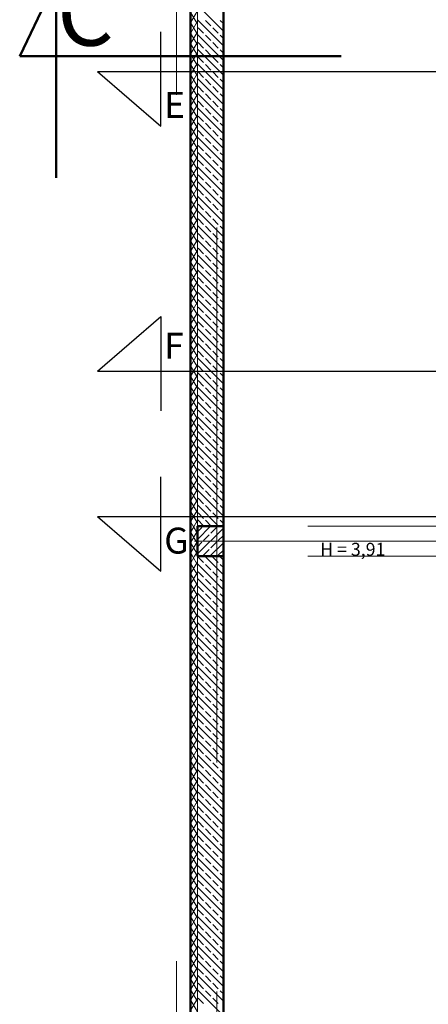
# Model space of a CAD drawing. Extents: x 164709 to 484143, y -180256 to 59023.
# Drawn here: x 315688 to 320401, y -117890 to -106524 of the extents above; entities that cross this region are included whole.
import ezdxf

# ---------------------------------------------------------------- set-up
doc = ezdxf.new("R2010")
doc.units = 0
doc.header["$LTSCALE"] = 50
doc.header["$MEASUREMENT"] = 0
for name, pattern in [('PRZERYWANE', [400, 200, -200]), ('PRZERYWANE1', [120, 60, -60]), ('PUNKTOWA2', [249.721251, 88.19443, -52.91662, 20.415667, -52.916635, 35.277899, 0])]:
    doc.linetypes.add(name, pattern=pattern)
for name, color, linetype, lineweight, true_color in [('_s3upy_Pen_No__140', 7, 'Continuous', 13, 0x8db3cd), ('_s3upy_Pen_No__2', 7, 'Continuous', 50, 0xb6c122), ('niecka_Pen_No__140', 7, 'Continuous', 13, 0x8db3cd), ('niecka_Pen_No__2', 7, 'Continuous', 50, 0xb6c122), ('obrys budynków_Pen_No__140', 7, 'Continuous', 13, 0x8db3cd), ('obrys budynków_Pen_No__2', 7, 'Continuous', 50, 0xb6c122)]:
    doc.layers.add(name, color=color, linetype=linetype, lineweight=lineweight, true_color=true_color)
for name, color, linetype, lineweight in [('SCIANY_Pen_No__4', 7, 'Continuous', 13), ('SCIANY_Pen_No__4_Pen_No__7', 7, 'Continuous', 18), ('TABELKA_Pen_No__5', 7, 'Continuous', 13), ('WE-1parter_Pen_No__252', 7, 'Continuous', 5)]:
    doc.layers.add(name, color=color, linetype=linetype, lineweight=lineweight)
doc.styles.add('GENERATED_STYLE_1', font='ARIAL.TTF')
doc.styles.add('GENERATED_STYLE_7', font='TAHOMA.TTF')

# ---------------------------------------------------------------- blocks, each defined once
blk = doc.blocks.new('A$C332B53AC')
at = {"layer": '_s3upy_Pen_No__140', "color": 252, "linetype": 'Continuous'}
for p, q in [((2925, 33121), (3078, 33275)), ((2925, 33206), (2975, 33257)), ((2925, 32952), (3225, 33252)), ((3081, 33193), (3145, 33257)), ((2925, 33036), (2975, 33087)), ((2997, 33108), (3060, 33172)), ((3068, 32925), (3225, 33082)), ((3081, 33023), (3145, 33087)), ((3166, 33108), (3225, 33167)), ((2997, 32938), (3060, 33002)), ((3166, 32938), (3225, 32997))]:
    blk.add_line(p, q, dxfattribs=at)
at = {"layer": '_s3upy_Pen_No__2', "color": 252, "linetype": 'Continuous'}
for p, q in [((3225, 33275), (2925, 33275)), ((2925, 33275), (2925, 32925)), ((3225, 32925), (3225, 33275)), ((2925, 32925), (3225, 32925))]:
    blk.add_line(p, q, dxfattribs=at)
at = {"layer": 'niecka_Pen_No__140', "color": 252, "linetype": 'PRZERYWANE'}
blk.add_line((2684, 18253), (2684, 54282), dxfattribs=at)
at = {"layer": 'niecka_Pen_No__140', "color": 252, "linetype": 'PRZERYWANE1'}
for p, q in [((19200, 33275), (3225, 33275)), ((19200, 32925), (3225, 32925))]:
    blk.add_line(p, q, dxfattribs=at)
at = {"layer": 'niecka_Pen_No__2', "color": 252, "linetype": 'Continuous'}
for p, q in [((1296, 39580), (876, 38698)), ((1296, 39580), (1296, 37294)), ((4583, 38698), (876, 38698))]:
    blk.add_line(p, q, dxfattribs=at)
at = {"layer": 'obrys budynków_Pen_No__140', "color": 252, "linetype": 'Continuous'}
for p, q in [((2845, 39082), (2925, 39221)), ((2925, 39306), (2925, 33275)), ((3225, 38989), (2925, 39289)), ((2925, 39068), (2845, 39206)), ((2845, 38962), (2925, 39101)), ((3225, 38819), (2925, 39119)), ((3081, 39048), (3018, 39111)), ((3225, 39074), (3188, 39111)), ((2925, 38948), (2845, 39086)), ((2997, 38963), (2933, 39027)), ((3166, 38963), (3103, 39027)), ((2845, 38842), (2925, 38981)), ((2925, 38828), (2845, 38966)), ((3225, 38650), (2925, 38950)), ((3081, 38878), (3018, 38942)), ((3225, 38904), (3188, 38942)), ((2845, 38722), (2925, 38861)), ((2925, 38708), (2845, 38846)), ((3225, 38480), (2925, 38780)), ((2997, 38793), (2933, 38857)), ((3081, 38708), (3018, 38772)), ((3166, 38793), (3103, 38857)), ((3225, 38735), (3188, 38772)), ((2845, 38602), (2925, 38741)), ((2925, 38588), (2845, 38726)), ((2997, 38624), (2933, 38687)), ((3166, 38624), (3103, 38687)), ((2845, 38482), (2925, 38621)), ((2925, 38468), (2845, 38606)), ((3225, 38310), (2925, 38610)), ((3081, 38539), (3018, 38602)), ((3225, 38565), (3188, 38602)), ((2845, 38362), (2925, 38501)), ((2925, 38348), (2845, 38486)), ((3225, 38141), (2925, 38441)), ((2997, 38454), (2933, 38517)), ((3081, 38369), (3018, 38433)), ((3166, 38454), (3103, 38517)), ((3225, 38395), (3188, 38433)), ((2845, 38242), (2925, 38381)), ((2925, 38228), (2845, 38366)), ((2997, 38284), (2933, 38348)), ((3166, 38284), (3103, 38348)), ((2845, 38122), (2925, 38261)), ((2925, 38108), (2845, 38246)), ((3225, 37971), (2925, 38271)), ((3081, 38199), (3018, 38263)), ((3225, 38225), (3188, 38263)), ((2845, 38002), (2925, 38141)), ((2925, 37988), (2845, 38126)), ((3225, 37801), (2925, 38101)), ((2997, 38114), (2933, 38178)), ((3081, 38030), (3018, 38093)), ((3166, 38114), (3103, 38178)), ((3225, 38056), (3188, 38093)), ((2845, 37882), (2925, 38021)), ((2925, 37868), (2845, 38006)), ((2997, 37945), (2933, 38008)), ((3166, 37945), (3103, 38008)), ((2845, 37762), (2925, 37901)), ((2925, 37748), (2845, 37886)), ((3225, 37632), (2925, 37932)), ((3081, 37860), (3018, 37924)), ((3225, 37886), (3188, 37924)), ((2845, 37642), (2925, 37781)), ((2925, 37628), (2845, 37766)), ((3225, 37462), (2925, 37762)), ((2997, 37775), (2933, 37839)), ((3081, 37690), (3018, 37754)), ((3166, 37775), (3103, 37839)), ((3225, 37716), (3188, 37754)), ((2845, 37522), (2925, 37661)), ((2925, 37508), (2845, 37646)), ((2997, 37605), (2933, 37669)), ((3166, 37605), (3103, 37669)), ((2845, 37402), (2925, 37541)), ((2925, 37388), (2845, 37526)), ((3225, 37292), (2925, 37592)), ((3081, 37520), (3018, 37584)), ((3225, 37547), (3188, 37584)), ((2845, 37282), (2925, 37421)), ((2925, 37268), (2845, 37406)), ((3225, 37122), (2925, 37422)), ((2997, 37436), (2933, 37499)), ((3081, 37351), (3018, 37414)), ((3166, 37436), (3103, 37499)), ((3225, 37377), (3188, 37414)), ((2845, 37162), (2925, 37301)), ((2925, 37148), (2845, 37286)), ((2997, 37266), (2933, 37330)), ((3166, 37266), (3103, 37330)), ((2845, 37042), (2925, 37181)), ((3225, 36953), (2925, 37253)), ((3081, 37181), (3018, 37245)), ((3225, 37207), (3188, 37245)), ((2925, 37028), (2845, 37166)), ((2845, 36922), (2925, 37061)), ((3225, 36783), (2925, 37083)), ((2997, 37096), (2933, 37160)), ((3081, 37011), (3018, 37075)), ((3166, 37096), (3103, 37160)), ((3225, 37038), (3188, 37075)), ((2925, 36908), (2845, 37046)), ((2845, 36802), (2925, 36941)), ((2997, 36926), (2933, 36990)), ((3166, 36926), (3103, 36990)), ((2925, 36788), (2845, 36926)), ((3225, 36613), (2925, 36913)), ((3081, 36842), (3018, 36905)), ((3225, 36868), (3188, 36905)), ((2845, 36682), (2925, 36821)), ((2925, 36668), (2845, 36806)), ((3225, 36444), (2925, 36744)), ((2997, 36757), (2933, 36820)), ((3081, 36672), (3018, 36736)), ((3166, 36757), (3103, 36820)), ((3225, 36698), (3188, 36736)), ((2845, 36562), (2925, 36701)), ((2925, 36548), (2845, 36686)), ((2997, 36587), (2933, 36651)), ((3166, 36587), (3103, 36651)), ((2845, 36442), (2925, 36581)), ((2925, 36428), (2845, 36566)), ((3225, 36274), (2925, 36574)), ((3081, 36502), (3018, 36566)), ((3225, 36528), (3188, 36566)), ((2845, 36322), (2925, 36461)), ((2925, 36308), (2845, 36446)), ((3225, 36104), (2925, 36404)), ((2997, 36417), (2933, 36481)), ((3081, 36333), (3018, 36396)), ((3166, 36417), (3103, 36481)), ((3225, 36359), (3188, 36396)), ((2845, 36202), (2925, 36341)), ((2925, 36188), (2845, 36326)), ((2997, 36248), (2933, 36311)), ((3166, 36248), (3103, 36311)), ((2845, 36082), (2925, 36221)), ((2925, 36068), (2845, 36206)), ((3225, 35934), (2925, 36234)), ((3081, 36163), (3018, 36226)), ((3225, 36189), (3188, 36226)), ((2845, 35962), (2925, 36101)), ((2925, 35948), (2845, 36086)), ((3225, 35765), (2925, 36065)), ((2997, 36078), (2933, 36142)), ((3081, 35993), (3018, 36057)), ((3166, 36078), (3103, 36142)), ((3225, 36019), (3188, 36057)), ((2845, 35842), (2925, 35981)), ((2925, 35828), (2845, 35966)), ((2997, 35908), (2933, 35972)), ((3166, 35908), (3103, 35972)), ((2845, 35722), (2925, 35861)), ((2925, 35708), (2845, 35846)), ((3225, 35595), (2925, 35895)), ((3081, 35823), (3018, 35887)), ((3225, 35850), (3188, 35887)), ((2845, 35602), (2925, 35741)), ((2925, 35588), (2845, 35726)), ((3225, 35425), (2925, 35725)), ((2997, 35739), (2933, 35802)), ((3081, 35654), (3018, 35717)), ((3166, 35739), (3103, 35802)), ((3225, 35680), (3188, 35717)), ((2845, 35482), (2925, 35621)), ((2925, 35468), (2845, 35606)), ((2997, 35569), (2933, 35632)), ((3166, 35569), (3103, 35632)), ((2845, 35362), (2925, 35501)), ((2925, 35348), (2845, 35486)), ((3225, 35256), (2925, 35556)), ((2997, 35399), (2933, 35463)), ((3081, 35484), (3018, 35548)), ((3166, 35399), (3103, 35463)), ((3225, 35510), (3188, 35548)), ((2845, 35242), (2925, 35381)), ((2925, 35228), (2845, 35366)), ((3225, 35086), (2925, 35386)), ((3081, 35314), (3018, 35378)), ((3225, 35340), (3188, 35378)), ((2845, 35122), (2925, 35261)), ((2925, 35108), (2845, 35246)), ((2997, 35229), (2933, 35293)), ((3166, 35229), (3103, 35293)), ((2845, 35002), (2925, 35141)), ((2925, 34988), (2845, 35126)), ((3225, 34916), (2925, 35216)), ((2997, 35060), (2933, 35123)), ((3081, 35145), (3018, 35208)), ((3166, 35060), (3103, 35123)), ((3225, 35171), (3188, 35208)), ((2845, 34882), (2925, 35021)), ((3225, 34747), (2925, 35047)), ((3081, 34975), (3018, 35039)), ((3225, 35001), (3188, 35039)), ((2925, 34868), (2845, 35006)), ((2845, 34762), (2925, 34901)), ((2997, 34890), (2933, 34954)), ((3166, 34890), (3103, 34954)), ((2925, 34748), (2845, 34886)), ((2845, 34642), (2925, 34781)), ((3225, 34577), (2925, 34877)), ((2997, 34720), (2933, 34784)), ((3081, 34805), (3018, 34869)), ((3166, 34720), (3103, 34784)), ((3225, 34831), (3188, 34869)), ((2925, 34628), (2845, 34766)), ((3225, 34407), (2925, 34707)), ((3081, 34635), (3018, 34699)), ((3225, 34662), (3188, 34699)), ((2845, 34522), (2925, 34661)), ((2925, 34508), (2845, 34646)), ((2997, 34551), (2933, 34614)), ((3166, 34551), (3103, 34614)), ((2845, 34402), (2925, 34541)), ((2925, 34388), (2845, 34526)), ((3225, 34237), (2925, 34537)), ((2997, 34381), (2933, 34445)), ((3081, 34466), (3018, 34529)), ((3166, 34381), (3103, 34445)), ((3225, 34492), (3188, 34529)), ((2845, 34282), (2925, 34421)), ((2925, 34268), (2845, 34406)), ((3225, 34068), (2925, 34368)), ((3081, 34296), (3018, 34360)), ((3225, 34322), (3188, 34360)), ((2845, 34162), (2925, 34301)), ((2925, 34148), (2845, 34286)), ((2997, 34211), (2933, 34275)), ((3166, 34211), (3103, 34275)), ((2845, 34042), (2925, 34181)), ((2925, 34028), (2845, 34166)), ((3225, 33898), (2925, 34198)), ((2997, 34042), (2933, 34105)), ((3081, 34126), (3018, 34190)), ((3166, 34042), (3103, 34105)), ((3225, 34153), (3188, 34190)), ((2845, 33922), (2925, 34061)), ((2925, 33908), (2845, 34046)), ((3225, 33728), (2925, 34028)), ((3081, 33957), (3018, 34020)), ((3225, 33983), (3188, 34020)), ((2845, 33802), (2925, 33941)), ((2925, 33788), (2845, 33926)), ((2997, 33872), (2933, 33935)), ((3166, 33872), (3103, 33935)), ((2845, 33682), (2925, 33821)), ((2925, 33668), (2845, 33806)), ((3225, 33559), (2925, 33859)), ((2997, 33702), (2933, 33766)), ((3081, 33787), (3018, 33851)), ((3166, 33702), (3103, 33766)), ((3225, 33813), (3188, 33851)), ((2845, 33562), (2925, 33701)), ((2925, 33548), (2845, 33686)), ((3225, 33389), (2925, 33689)), ((3081, 33617), (3018, 33681)), ((3225, 33643), (3188, 33681)), ((2845, 33442), (2925, 33581)), ((2925, 33428), (2845, 33566)), ((2997, 33532), (2933, 33596)), ((3166, 33532), (3103, 33596)), ((2845, 33322), (2925, 33461)), ((2925, 33308), (2845, 33446)), ((3169, 33275), (2925, 33519)), ((2997, 33363), (2933, 33426)), ((3081, 33448), (3018, 33511)), ((3166, 33363), (3103, 33426)), ((3225, 33474), (3188, 33511)), ((2875, 33275), (2845, 33326)), ((2887, 33275), (2925, 33341)), ((3000, 33275), (2925, 33349)), ((3081, 33278), (3018, 33341)), ((3225, 33304), (3188, 33341)), ((2845, 33202), (2887, 33275)), ((2845, 33082), (2925, 33221)), ((2925, 33068), (2845, 33206)), ((2925, 33188), (2875, 33275)), ((2925, 32925), (2925, 33275)), ((2845, 32962), (2925, 33101)), ((2925, 32948), (2845, 33086)), ((2869, 32925), (2845, 32966)), ((2893, 32925), (2925, 32981)), ((2845, 32842), (2893, 32925)), ((2845, 32722), (2925, 32861)), ((2925, 32828), (2869, 32925)), ((2925, 32925), (2925, 26618)), ((2997, 32854), (2933, 32917)), ((3225, 32710), (3010, 32925)), ((3166, 32854), (3103, 32917)), ((3225, 32880), (3180, 32925)), ((2925, 32708), (2845, 32846)), ((2845, 32602), (2925, 32741)), ((3225, 32540), (2925, 32840)), ((2997, 32684), (2933, 32747)), ((3081, 32769), (3018, 32832)), ((3166, 32684), (3103, 32747)), ((3225, 32795), (3188, 32832)), ((2925, 32588), (2845, 32726)), ((3225, 32371), (2925, 32671)), ((3081, 32599), (3018, 32663)), ((3225, 32625), (3188, 32663)), ((2845, 32482), (2925, 32621)), ((2925, 32468), (2845, 32606)), ((2997, 32514), (2933, 32578)), ((3166, 32514), (3103, 32578)), ((2845, 32362), (2925, 32501)), ((2925, 32348), (2845, 32486)), ((3225, 32201), (2925, 32501)), ((2997, 32344), (2933, 32408)), ((3081, 32429), (3018, 32493)), ((3166, 32344), (3103, 32408)), ((3225, 32455), (3188, 32493)), ((2845, 32242), (2925, 32381)), ((2925, 32228), (2845, 32366)), ((3225, 32031), (2925, 32331)), ((3081, 32260), (3018, 32323)), ((3225, 32286), (3188, 32323)), ((2845, 32122), (2925, 32261)), ((2925, 32108), (2845, 32246)), ((2997, 32175), (2933, 32238)), ((3166, 32175), (3103, 32238)), ((2845, 32002), (2925, 32141)), ((2925, 31988), (2845, 32126)), ((3225, 31862), (2925, 32162)), ((2997, 32005), (2933, 32069)), ((3081, 32090), (3018, 32154)), ((3166, 32005), (3103, 32069)), ((3225, 32116), (3188, 32154)), ((2845, 31882), (2925, 32021)), ((2925, 31868), (2845, 32006)), ((3225, 31692), (2925, 31992)), ((3081, 31920), (3018, 31984)), ((3225, 31946), (3188, 31984)), ((2845, 31762), (2925, 31901)), ((2925, 31748), (2845, 31886)), ((2997, 31835), (2933, 31899)), ((3166, 31835), (3103, 31899)), ((2845, 31642), (2925, 31781)), ((2925, 31628), (2845, 31766)), ((3225, 31522), (2925, 31822)), ((2997, 31666), (2933, 31729)), ((3081, 31750), (3018, 31814)), ((3166, 31666), (3103, 31729)), ((3225, 31777), (3188, 31814)), ((2845, 31522), (2925, 31661)), ((2925, 31508), (2845, 31646)), ((3225, 31352), (2925, 31652)), ((3081, 31581), (3018, 31644)), ((3225, 31607), (3188, 31644)), ((2845, 31402), (2925, 31541)), ((2925, 31388), (2845, 31526)), ((2997, 31496), (2933, 31560)), ((3166, 31496), (3103, 31560)), ((2845, 31282), (2925, 31421)), ((2925, 31268), (2845, 31406)), ((3225, 31183), (2925, 31483)), ((2997, 31326), (2933, 31390)), ((3081, 31411), (3018, 31475)), ((3166, 31326), (3103, 31390)), ((3225, 31437), (3188, 31475)), ((2845, 31162), (2925, 31301)), ((2925, 31148), (2845, 31286)), ((3225, 31013), (2925, 31313)), ((3081, 31241), (3018, 31305)), ((3225, 31268), (3188, 31305)), ((2845, 31042), (2925, 31181)), ((2925, 31028), (2845, 31166)), ((3225, 30843), (2925, 31143)), ((2997, 31157), (2933, 31220)), ((3166, 31157), (3103, 31220)), ((2845, 30922), (2925, 31061)), ((2925, 30908), (2845, 31046)), ((2997, 30987), (2933, 31050)), ((3081, 31072), (3018, 31135)), ((3166, 30987), (3103, 31050)), ((3225, 31098), (3188, 31135)), ((2845, 30802), (2925, 30941)), ((2925, 30788), (2845, 30926)), ((3225, 30674), (2925, 30974)), ((3081, 30902), (3018, 30966)), ((3225, 30928), (3188, 30966)), ((2845, 30682), (2925, 30821)), ((2925, 30668), (2845, 30806)), ((3225, 30504), (2925, 30804)), ((2997, 30817), (2933, 30881)), ((3166, 30817), (3103, 30881)), ((2845, 30562), (2925, 30701)), ((2997, 30647), (2933, 30711)), ((3081, 30732), (3018, 30796)), ((3166, 30647), (3103, 30711)), ((3225, 30758), (3188, 30796)), ((2925, 30548), (2845, 30686)), ((2845, 30442), (2925, 30581)), ((3225, 30334), (2925, 30634)), ((3081, 30563), (3018, 30626)), ((3225, 30589), (3188, 30626)), ((2925, 30428), (2845, 30566)), ((3225, 30164), (2925, 30464)), ((2997, 30478), (2933, 30541)), ((3166, 30478), (3103, 30541)), ((2845, 30322), (2925, 30461)), ((2925, 30308), (2845, 30446)), ((2997, 30308), (2933, 30372)), ((3081, 30393), (3018, 30456)), ((3166, 30308), (3103, 30372)), ((3225, 30419), (3188, 30456)), ((2845, 30202), (2925, 30341)), ((2925, 30188), (2845, 30326)), ((3225, 29995), (2925, 30295)), ((3081, 30223), (3018, 30287)), ((3225, 30249), (3188, 30287)), ((2845, 30082), (2925, 30221)), ((2925, 30068), (2845, 30206)), ((3225, 29825), (2925, 30125)), ((2997, 30138), (2933, 30202)), ((3166, 30138), (3103, 30202)), ((2845, 29962), (2925, 30101)), ((2925, 29948), (2845, 30086)), ((2997, 29969), (2933, 30032)), ((3081, 30053), (3018, 30117)), ((3166, 29969), (3103, 30032)), ((3225, 30080), (3188, 30117)), ((2845, 29842), (2925, 29981)), ((2925, 29828), (2845, 29966)), ((3225, 29655), (2925, 29955)), ((3081, 29884), (3018, 29947)), ((3225, 29910), (3188, 29947)), ((2845, 29722), (2925, 29861)), ((2925, 29708), (2845, 29846)), ((3225, 29486), (2925, 29786)), ((2997, 29799), (2933, 29863)), ((3166, 29799), (3103, 29863)), ((2845, 29602), (2925, 29741)), ((2925, 29588), (2845, 29726)), ((2997, 29629), (2933, 29693)), ((3081, 29714), (3018, 29778)), ((3166, 29629), (3103, 29693)), ((3225, 29740), (3188, 29778)), ((2845, 29482), (2925, 29621)), ((2925, 29468), (2845, 29606)), ((3225, 29316), (2925, 29616)), ((3081, 29544), (3018, 29608)), ((3225, 29570), (3188, 29608)), ((2845, 29362), (2925, 29501)), ((2925, 29348), (2845, 29486)), ((3225, 29146), (2925, 29446)), ((2997, 29459), (2933, 29523)), ((3166, 29459), (3103, 29523)), ((2845, 29242), (2925, 29381)), ((2925, 29228), (2845, 29366)), ((2997, 29290), (2933, 29353)), ((3081, 29375), (3018, 29438)), ((3166, 29290), (3103, 29353)), ((3225, 29401), (3188, 29438)), ((2845, 29122), (2925, 29261)), ((2925, 29108), (2845, 29246)), ((3225, 28977), (2925, 29277)), ((3081, 29205), (3018, 29269)), ((3225, 29231), (3188, 29269)), ((2845, 29002), (2925, 29141)), ((2925, 28988), (2845, 29126)), ((3225, 28807), (2925, 29107)), ((2997, 29120), (2933, 29184)), ((3081, 29035), (3018, 29099)), ((3166, 29120), (3103, 29184)), ((3225, 29061), (3188, 29099)), ((2845, 28882), (2925, 29021)), ((2925, 28868), (2845, 29006)), ((2997, 28950), (2933, 29014)), ((3166, 28950), (3103, 29014)), ((2845, 28762), (2925, 28901)), ((2925, 28748), (2845, 28886)), ((3225, 28637), (2925, 28937)), ((3081, 28865), (3018, 28929)), ((3225, 28892), (3188, 28929)), ((2845, 28642), (2925, 28781)), ((2925, 28628), (2845, 28766)), ((3225, 28467), (2925, 28767)), ((2997, 28781), (2933, 28844)), ((3081, 28696), (3018, 28759)), ((3166, 28781), (3103, 28844)), ((3225, 28722), (3188, 28759)), ((2845, 28522), (2925, 28661)), ((2925, 28508), (2845, 28646)), ((2997, 28611), (2933, 28675)), ((3166, 28611), (3103, 28675)), ((2845, 28402), (2925, 28541)), ((3225, 28298), (2925, 28598)), ((3081, 28526), (3018, 28590)), ((3225, 28552), (3188, 28590)), ((2925, 28388), (2845, 28526)), ((2845, 28282), (2925, 28421)), ((3225, 28128), (2925, 28428)), ((2997, 28441), (2933, 28505)), ((3081, 28356), (3018, 28420)), ((3166, 28441), (3103, 28505)), ((3225, 28383), (3188, 28420)), ((2925, 28268), (2845, 28406)), ((2997, 28272), (2933, 28335)), ((3166, 28272), (3103, 28335)), ((2845, 28162), (2925, 28301)), ((2925, 28148), (2845, 28286)), ((3225, 27958), (2925, 28258)), ((3081, 28187), (3018, 28250)), ((3225, 28213), (3188, 28250)), ((2845, 28042), (2925, 28181)), ((2925, 28028), (2845, 28166)), ((3225, 27789), (2925, 28089)), ((2997, 28102), (2933, 28165)), ((3081, 28017), (3018, 28081)), ((3166, 28102), (3103, 28165)), ((3225, 28043), (3188, 28081)), ((2845, 27922), (2925, 28061)), ((2925, 27908), (2845, 28046)), ((2997, 27932), (2933, 27996)), ((3166, 27932), (3103, 27996)), ((2845, 27802), (2925, 27941)), ((2925, 27788), (2845, 27926)), ((3225, 27619), (2925, 27919)), ((3081, 27847), (3018, 27911)), ((3225, 27873), (3188, 27911)), ((2845, 27682), (2925, 27821)), ((2925, 27668), (2845, 27806)), ((2997, 27762), (2933, 27826)), ((3166, 27762), (3103, 27826))]:
    blk.add_line(p, q, dxfattribs=at)
at = {"layer": 'obrys budynków_Pen_No__2', "color": 252, "linetype": 'Continuous'}
for p, q in [((2845, 52843), (2845, 24138)), ((3225, 26618), (3225, 52243))]:
    blk.add_line(p, q, dxfattribs=at)
at = {"layer": 'SCIANY_Pen_No__4', "color": 252, "linetype": 'PUNKTOWA2'}
for p, q in [((3150, 7338), (3150, 57076)), ((19787, 33100), (1379, 33100))]:
    blk.add_line(p, q, dxfattribs=at)
at = {"layer": 'SCIANY_Pen_No__4_Pen_No__7', "color": 252, "linetype": 'PUNKTOWA2'}
blk.add_line((3150, 7338), (3150, 55913), dxfattribs=at)
at = {"layer": 'WE-1parter_Pen_No__252', "color": 252, "linetype": 'PUNKTOWA2'}
blk.add_line((3150, 7338), (3150, 57076), dxfattribs=at)
at = {"layer": 'TABELKA_Pen_No__5', "color": 252, "style": 'GENERATED_STYLE_1'}
for s, height, p in [('C', 750, (1308, 38820)), ('H = 3,91', 150, (4342, 32931))]:
    blk.add_text(s, height=height, dxfattribs=at).set_placement(p)

msp = doc.modelspace()

# ---------------------------------------------------------------- linework, layer by layer
at = {"color": 7}
for p, q in [((317314.3, -107752.1), (317314.3, -106665.1)), ((316585.3, -107122.5), (317314.3, -107752.1)), ((316585.3, -107122.5), (334746.6, -107122.5)), ((316585.3, -110581.7), (317314.3, -109952.1)), ((317314.3, -109952.1), (317314.3, -111039)), ((316585.3, -110581.7), (334746.6, -110581.7)), ((317314.3, -112890.2), (317314.3, -111803.2)), ((316585.3, -112260.6), (317314.3, -112890.2)), ((316585.3, -112260.6), (334746.6, -112260.6))]:
    msp.add_line(p, q, dxfattribs=at)

# ---------------------------------------------------------------- block references
msp.add_blockref('A$C332B53AC', (314811.9, -145644.1))

# ---------------------------------------------------------------- texts
at = {"color": 7, "char_height": 300, "width": 2887.657, "attachment_point": 1, "style": 'GENERATED_STYLE_7'}
for s, insert in [('E', (317354.4, -107357.6)), ('F', (317354.4, -110138.6)), ('G', (317354.4, -112387.6))]:
    msp.add_mtext(s, dxfattribs=dict(at, insert=insert))

doc.saveas('drawing.dxf')
